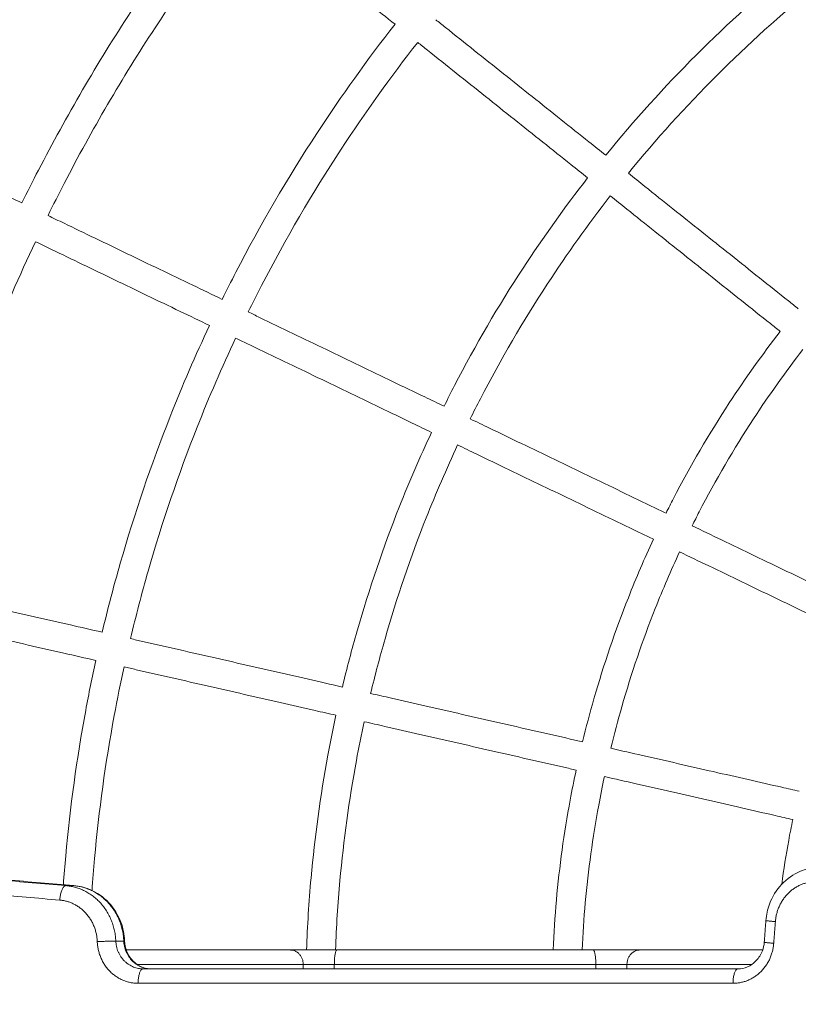
# Model space of a CAD drawing. Units: millimetres. Extents: x -6335.5 to -6320.6, y 77.8 to 97.1.
# Drawn here: x -6331.8 to -6331.6, y 83.8 to 84.2 of the extents above; entities that cross this region are included whole.
import ezdxf

# ---------------------------------------------------------------- set-up
doc = ezdxf.new("R2010")
doc.units = ezdxf.units.MM
doc.layers.get('0').update_dxf_attribs({"lineweight": 5})
doc.layers.add('DIASTASEIS', color=253, linetype='Continuous', lineweight=15)
doc.styles.get("Standard").update_dxf_attribs({"font": 'ARIALN.TTF'})
doc.dimstyles.new('STANDARD_ACAD', dxfattribs={"dimtxt": 0.18, "dimasz": 0.15, "dimexe": 0.18, "dimexo": 0.0625, "dimgap": 0.09, "dimtad": 0, "dimtih": 1, "dimtoh": 1, "dimzin": 0, "dimdsep": 46, "dimtxsty": 'Standard', "dimblk": 'OBLIQUE', "dimcen": 0.09, "dimadec": 0, "dimazin": 0, "dimtfac": 1, "dimtofl": 0, "dimtmove": 0, "dimatfit": 3, "dimfxl": 1, "dimtolj": 1, "dimtzin": 0, "dimarcsym": 0})

# ---------------------------------------------------------------- blocks, each defined once
blk = doc.blocks.new('_Oblique')
at = {"color": 0, "linetype": 'ByBlock', "lineweight": -2}
blk.add_line((-0.5, -0.5), (0.5, 0.5), dxfattribs=at)
blk = doc.blocks.new('*D18')
at = {"layer": 'Defpoints', "color": 0}
for p in [(-6331.04315, 87.0609), (-6334.83903, 77.86496), (-6331.08244, 77.86496)]:
    blk.add_point(p, dxfattribs=at)
at = {"layer": 'DIASTASEIS', "color": 0, "lineweight": -2}
for p, q in [((-6331.10565, 87.0609), (-6335.01903, 87.0609)), ((-6334.83903, 87.0609), (-6334.83903, 82.64483)), ((-6334.83903, 77.86496), (-6334.83903, 82.28103)), ((-6331.14494, 77.86496), (-6335.01903, 77.86496))]:
    blk.add_line(p, q, dxfattribs=at)
at = {"layer": 'DIASTASEIS', "color": 0, "linetype": 'ByBlock', "lineweight": -2, "xscale": 0.15, "yscale": 0.15, "zscale": 0.15}
for p, rotation in [((-6334.83903, 87.0609), 90), ((-6334.83903, 77.86496), 270)]:
    blk.add_blockref('_Oblique', p, dxfattribs=dict(at, rotation=rotation))
at = {"layer": 'DIASTASEIS', "color": 0, "insert": (-6334.83903, 82.46293), "char_height": 0.18, "attachment_point": 5}
blk.add_mtext('\\A1;9.20', dxfattribs=at)
blk = doc.blocks.new('*D19')
at = {"layer": 'Defpoints', "color": 0}
for p in [(-6328.52539, 86.06558), (-6332.41217, 83.42809), (-6328.52539, 83.04961)]:
    blk.add_point(p, dxfattribs=at)
at = {"layer": 'DIASTASEIS', "color": 0, "lineweight": -2}
for p, q in [((-6332.41217, 83.49059), (-6332.41217, 86.24558)), ((-6328.52539, 83.11211), (-6328.52539, 86.24558)), ((-6332.41217, 86.06558), (-6330.75026, 86.06558)), ((-6328.52539, 86.06558), (-6330.1873, 86.06558))]:
    blk.add_line(p, q, dxfattribs=at)
at = {"layer": 'DIASTASEIS', "color": 0, "linetype": 'ByBlock', "lineweight": -2, "xscale": 0.15, "yscale": 0.15, "zscale": 0.15, "rotation": 180}
blk.add_blockref('_Oblique', (-6332.41217, 86.06558), dxfattribs=at)
at = {"layer": 'DIASTASEIS', "color": 0, "linetype": 'ByBlock', "lineweight": -2, "xscale": 0.15, "yscale": 0.15, "zscale": 0.15}
blk.add_blockref('_Oblique', (-6328.52539, 86.06558), dxfattribs=at)
at = {"layer": 'DIASTASEIS', "color": 0, "insert": (-6330.46878, 86.06558), "char_height": 0.18, "attachment_point": 5}
blk.add_mtext('\\A1;\\A1;3.90', dxfattribs=at)
blk = doc.blocks.new('*D20')
at = {"layer": 'Defpoints', "color": 0}
for p in [(-6331.03817, 85.49075), (-6332.98813, 79.86495), (-6331.07317, 79.86495)]:
    blk.add_point(p, dxfattribs=at)
at = {"layer": 'DIASTASEIS', "color": 0, "lineweight": -2}
for p, q in [((-6331.10067, 85.49075), (-6333.16813, 85.49075)), ((-6332.98813, 85.49075), (-6332.98813, 82.85975)), ((-6332.98813, 79.86495), (-6332.98813, 82.49594)), ((-6331.13567, 79.86495), (-6333.16813, 79.86495))]:
    blk.add_line(p, q, dxfattribs=at)
at = {"layer": 'DIASTASEIS', "color": 0, "linetype": 'ByBlock', "lineweight": -2, "xscale": 0.15, "yscale": 0.15, "zscale": 0.15}
for p, rotation in [((-6332.98813, 85.49075), 90), ((-6332.98813, 79.86495), 270)]:
    blk.add_blockref('_Oblique', p, dxfattribs=dict(at, rotation=rotation))
at = {"layer": 'DIASTASEIS', "color": 0, "insert": (-6332.98813, 82.67785), "char_height": 0.18, "attachment_point": 5}
blk.add_mtext('\\A1;\\A1;5.70', dxfattribs=at)
blk = doc.blocks.new('KATOPSI S408')
for points, knots in [([(-6331.98468, 80.8959), (-6331.98441, 80.89951), (-6331.98411, 80.90311), (-6331.98379, 80.90672), (-6331.98178, 80.929), (-6331.97873, 80.95118), (-6331.97466, 80.97318), (-6331.97258, 80.98442), (-6331.97023, 80.99562), (-6331.96762, 81.00676), (-6331.96497, 81.01805), (-6331.96205, 81.02927), (-6331.95886, 81.04042), (-6331.95562, 81.05171), (-6331.95212, 81.06292), (-6331.94834, 81.07404), (-6331.94452, 81.08528), (-6331.94042, 81.09643), (-6331.93605, 81.10748), (-6331.93163, 81.11863), (-6331.92693, 81.12968), (-6331.92197, 81.14061), (-6331.91695, 81.15163), (-6331.91166, 81.16252), (-6331.9061, 81.17328), (-6331.9005, 81.18412), (-6331.89461, 81.19482), (-6331.88847, 81.20537), (-6331.88228, 81.21598), (-6331.87582, 81.22643), (-6331.86909, 81.23672), (-6331.86234, 81.24705), (-6331.85531, 81.25722), (-6331.84803, 81.26719), (-6331.84072, 81.27721), (-6331.83315, 81.28704), (-6331.82534, 81.29667), (-6331.8175, 81.30632), (-6331.80941, 81.31577), (-6331.80109, 81.32501), (-6331.79275, 81.33425), (-6331.78418, 81.34328), (-6331.77537, 81.35209), (-6331.76657, 81.36089), (-6331.75754, 81.36947), (-6331.74829, 81.3778), (-6331.73906, 81.38613), (-6331.72961, 81.39422), (-6331.71995, 81.40205), (-6331.71033, 81.40987), (-6331.7005, 81.41744), (-6331.69048, 81.42474), (-6331.6805, 81.43202), (-6331.67034, 81.43905), (-6331.66, 81.44581), (-6331.64972, 81.45253), (-6331.63926, 81.45899), (-6331.62865, 81.46518), (-6331.61811, 81.47133), (-6331.60741, 81.47721), (-6331.59657, 81.48281), (-6331.58581, 81.48838), (-6331.57491, 81.49367), (-6331.56389, 81.49868), (-6331.55297, 81.50365), (-6331.54192, 81.50834), (-6331.53076, 81.51276), (-6331.51972, 81.51713), (-6331.50857, 81.52123), (-6331.49732, 81.52505), (-6331.4862, 81.52883), (-6331.47499, 81.53234), (-6331.4637, 81.53557), (-6331.45256, 81.53876), (-6331.44133, 81.54168), (-6331.43004, 81.54433), (-6331.41891, 81.54695), (-6331.40771, 81.54929), (-6331.39646, 81.55138), (-6331.37446, 81.55545), (-6331.35228, 81.55849), (-6331.33, 81.5605), (-6331.32251, 81.56118), (-6331.31501, 81.56174), (-6331.3075, 81.56218)], [54.08916, 54.08916, 54.08916, 54.08916, 64.944191, 64.944191, 64.944191, 132.076426, 132.076426, 132.076426, 166.395785, 166.395785, 166.395785, 201.18617, 201.18617, 201.18617, 236.415665, 236.415665, 236.415665, 272.049939, 272.049939, 272.049939, 308.055594, 308.055594, 308.055594, 344.386849, 344.386849, 344.386849, 381.006238, 381.006238, 381.006238, 417.867091, 417.867091, 417.867091, 454.924295, 454.924295, 454.924295, 492.129682, 492.129682, 492.129682, 529.433725, 529.433725, 529.433725, 566.789407, 566.789407, 566.789407, 604.143906, 604.143906, 604.143906, 641.448254, 641.448254, 641.448254, 678.652782, 678.652782, 678.652782, 715.710018, 715.710018, 715.710018, 752.572001, 752.572001, 752.572001, 789.189659, 789.189659, 789.189659, 825.522547, 825.522547, 825.522547, 861.526674, 861.526674, 861.526674, 897.162507, 897.162507, 897.162507, 932.392788, 932.392788, 932.392788, 967.182212, 967.182212, 967.182212, 1001.502493, 1001.502493, 1001.502493, 1068.633462, 1068.633462, 1068.633462, 1091.208077, 1091.208077, 1091.208077, 1091.208077]), ([(-6331.94576, 80.89258), (-6331.9455, 80.89612), (-6331.94521, 80.89967), (-6331.94489, 80.90321), (-6331.94299, 80.92428), (-6331.9401, 80.94526), (-6331.93625, 80.96607), (-6331.93229, 80.98749), (-6331.9273, 81.00872), (-6331.9213, 81.02967), (-6331.91825, 81.04035), (-6331.91493, 81.05095), (-6331.91136, 81.06147), (-6331.90774, 81.07211), (-6331.90387, 81.08265), (-6331.89973, 81.0931), (-6331.89555, 81.10365), (-6331.89111, 81.1141), (-6331.88641, 81.12443), (-6331.88167, 81.13486), (-6331.87666, 81.14517), (-6331.8714, 81.15534), (-6331.8661, 81.16559), (-6331.86054, 81.17572), (-6331.85472, 81.18569), (-6331.84887, 81.19573), (-6331.84276, 81.20561), (-6331.8364, 81.21534), (-6331.83001, 81.22512), (-6331.82336, 81.23473), (-6331.81648, 81.24417), (-6331.80956, 81.25365), (-6331.80241, 81.26294), (-6331.79501, 81.27205), (-6331.7876, 81.28118), (-6331.77995, 81.29012), (-6331.77208, 81.29885), (-6331.76419, 81.3076), (-6331.75608, 81.31614), (-6331.74775, 81.32447), (-6331.73943, 81.3328), (-6331.73088, 81.34091), (-6331.72214, 81.34879), (-6331.7134, 81.35667), (-6331.70446, 81.36431), (-6331.69533, 81.37173), (-6331.68623, 81.37912), (-6331.67693, 81.38628), (-6331.66746, 81.39319), (-6331.65802, 81.40008), (-6331.64841, 81.40672), (-6331.63863, 81.41311), (-6331.6289, 81.41947), (-6331.61901, 81.42558), (-6331.60897, 81.43144), (-6331.599, 81.43725), (-6331.58888, 81.44282), (-6331.57863, 81.44812), (-6331.56845, 81.45338), (-6331.55815, 81.45838), (-6331.54772, 81.46312), (-6331.53739, 81.46782), (-6331.52694, 81.47227), (-6331.51638, 81.47644), (-6331.50594, 81.48058), (-6331.49539, 81.48446), (-6331.48475, 81.48807), (-6331.47424, 81.49164), (-6331.46364, 81.49496), (-6331.45296, 81.49802), (-6331.43201, 81.50401), (-6331.41078, 81.509), (-6331.38935, 81.51297), (-6331.36855, 81.51682), (-6331.34756, 81.5197), (-6331.32649, 81.5216), (-6331.32054, 81.52214), (-6331.31457, 81.5226), (-6331.30861, 81.52298)], [50.763518, 50.763518, 50.763518, 50.763518, 61.428413, 61.428413, 61.428413, 124.925758, 124.925758, 124.925758, 190.312131, 190.312131, 190.312131, 223.635938, 223.635938, 223.635938, 257.341142, 257.341142, 257.341142, 291.397616, 291.397616, 291.397616, 325.762065, 325.762065, 325.762065, 360.399049, 360.399049, 360.399049, 395.264426, 395.264426, 395.264426, 430.315525, 430.315525, 430.315525, 465.506784, 465.506784, 465.506784, 500.791359, 500.791359, 500.791359, 536.124777, 536.124777, 536.124777, 571.457076, 571.457076, 571.457076, 606.74194, 606.74194, 606.74194, 641.932386, 641.932386, 641.932386, 676.983515, 676.983515, 676.983515, 711.849961, 711.849961, 711.849961, 746.485308, 746.485308, 746.485308, 780.851301, 780.851301, 780.851301, 814.906333, 814.906333, 814.906333, 848.613, 848.613, 848.613, 881.934946, 881.934946, 881.934946, 947.323148, 947.323148, 947.323148, 1010.820048, 1010.820048, 1010.820048, 1028.763846, 1028.763846, 1028.763846, 1028.763846]), ([(-6331.79404, 81.25725), (-6331.79894, 81.25101), (-6331.80372, 81.24468), (-6331.8084, 81.23828), (-6331.81518, 81.22898), (-6331.82173, 81.2195), (-6331.82803, 81.20987), (-6331.8343, 81.20029), (-6331.84032, 81.19054), (-6331.84608, 81.18065), (-6331.85182, 81.17082), (-6331.8573, 81.16085), (-6331.86252, 81.15075), (-6331.86468, 81.14657), (-6331.86679, 81.14238), (-6331.86886, 81.13816)], [608.729176, 608.729176, 608.729176, 608.729176, 632.526332, 632.526332, 632.526332, 667.063846, 667.063846, 667.063846, 701.41836, 701.41836, 701.41836, 735.547828, 735.547828, 735.547828, 749.648581, 749.648581, 749.648581, 749.648581]), ([(-6331.82306, 81.1161), (-6331.8212, 81.11988), (-6331.8193, 81.12365), (-6331.81736, 81.1274), (-6331.80767, 81.14614), (-6331.79702, 81.16439), (-6331.78548, 81.18205), (-6331.77571, 81.19699), (-6331.7653, 81.2115), (-6331.75429, 81.22555)], [284.099673, 284.099673, 284.099673, 284.099673, 296.761159, 296.761159, 296.761159, 360.088064, 360.088064, 360.088064, 413.651894, 413.651894, 413.651894, 413.651894]), ([(-6331.74647, 81.21931), (-6331.75729, 81.20551), (-6331.76751, 81.19125), (-6331.77711, 81.17658), (-6331.78847, 81.1592), (-6331.79894, 81.14125), (-6331.80848, 81.12281), (-6331.81037, 81.11914), (-6331.81223, 81.11546), (-6331.81405, 81.11176)], [554.194792, 554.194792, 554.194792, 554.194792, 606.816656, 606.816656, 606.816656, 669.124855, 669.124855, 669.124855, 681.501751, 681.501751, 681.501751, 681.501751]), ([(-6331.69435, 81.17775), (-6331.69731, 81.18011), (-6331.70025, 81.18245), (-6331.70316, 81.18477), (-6331.70984, 81.1901), (-6331.71639, 81.19532), (-6331.72277, 81.20041), (-6331.72925, 81.20558), (-6331.73556, 81.21061), (-6331.74167, 81.21548), (-6331.74328, 81.21677), (-6331.74488, 81.21805), (-6331.74647, 81.21931)], [91.671055, 91.671055, 91.671055, 91.671055, 103.697077, 103.697077, 103.697077, 131.275241, 131.275241, 131.275241, 159.288786, 159.288786, 159.288786, 166.69081, 166.69081, 166.69081, 166.69081]), ([(-6331.62167, 81.13258), (-6331.61185, 81.14462), (-6331.60142, 81.15616), (-6331.59044, 81.16715), (-6331.57943, 81.17816), (-6331.56786, 81.18861), (-6331.55579, 81.19845)], [314.796889, 314.796889, 314.796889, 314.796889, 361.429762, 361.429762, 361.429762, 408.158239, 408.158239, 408.158239, 408.158239]), ([(-6331.54956, 81.19062), (-6331.56133, 81.18102), (-6331.57262, 81.17082), (-6331.58337, 81.16008), (-6331.59409, 81.14936), (-6331.60427, 81.13809), (-6331.61385, 81.12634)], [307.969172, 307.969172, 307.969172, 307.969172, 353.571393, 353.571393, 353.571393, 399.08166, 399.08166, 399.08166, 399.08166]), ([(-6331.75399, 81.08283), (-6331.75244, 81.08597), (-6331.75087, 81.08909), (-6331.74926, 81.09219), (-6331.74077, 81.10862), (-6331.73143, 81.12462), (-6331.72131, 81.1401), (-6331.71286, 81.15302), (-6331.70387, 81.16559), (-6331.69435, 81.17775)], [249.681151, 249.681151, 249.681151, 249.681151, 260.16433, 260.16433, 260.16433, 315.681709, 315.681709, 315.681709, 362.023073, 362.023073, 362.023073, 362.023073]), ([(-6331.6803, 81.17933), (-6331.67918, 81.17844), (-6331.67806, 81.17755), (-6331.67694, 81.17666), (-6331.67035, 81.1714), (-6331.66366, 81.16606), (-6331.65691, 81.16068), (-6331.65035, 81.15545), (-6331.64374, 81.15018), (-6331.6371, 81.14488), (-6331.63389, 81.14232), (-6331.63067, 81.13976), (-6331.62745, 81.13719), (-6331.62553, 81.13565), (-6331.6236, 81.13412), (-6331.62167, 81.13258)], [350.986077, 350.986077, 350.986077, 350.986077, 355.457109, 355.457109, 355.457109, 381.804519, 381.804519, 381.804519, 407.392735, 407.392735, 407.392735, 419.764639, 419.764639, 419.764639, 427.163737, 427.163737, 427.163737, 427.163737]), ([(-6331.68653, 81.17151), (-6331.69585, 81.1596), (-6331.70467, 81.14729), (-6331.71294, 81.13463), (-6331.72288, 81.11943), (-6331.73204, 81.10372), (-6331.74038, 81.0876), (-6331.74194, 81.08458), (-6331.74347, 81.08154), (-6331.74498, 81.0785)], [485.39534, 485.39534, 485.39534, 485.39534, 530.794518, 530.794518, 530.794518, 585.293191, 585.293191, 585.293191, 595.492031, 595.492031, 595.492031, 595.492031]), ([(-6331.62791, 81.12476), (-6331.62983, 81.1263), (-6331.63176, 81.12784), (-6331.63369, 81.12937), (-6331.63691, 81.13194), (-6331.64013, 81.13451), (-6331.64334, 81.13707), (-6331.64998, 81.14236), (-6331.65659, 81.14763), (-6331.66314, 81.15286), (-6331.66989, 81.15824), (-6331.67658, 81.16358), (-6331.68318, 81.16884), (-6331.6843, 81.16973), (-6331.68542, 81.17062), (-6331.68653, 81.17151)], [4.973853, 4.973853, 4.973853, 4.973853, 12.372643, 12.372643, 12.372643, 24.744547, 24.744547, 24.744547, 50.332763, 50.332763, 50.332763, 76.680173, 76.680173, 76.680173, 81.150725, 81.150725, 81.150725, 81.150725]), ([(-6331.86886, 81.13816), (-6331.86769, 81.13759), (-6331.8665, 81.13702), (-6331.86529, 81.13644), (-6331.85991, 81.13384), (-6331.85418, 81.13108), (-6331.84814, 81.12817), (-6331.8421, 81.12526), (-6331.83574, 81.1222), (-6331.8291, 81.11901), (-6331.82711, 81.11805), (-6331.8251, 81.11708), (-6331.82306, 81.1161)], [181.223662, 181.223662, 181.223662, 181.223662, 187.608665, 187.608665, 187.608665, 216.070543, 216.070543, 216.070543, 244.537608, 244.537608, 244.537608, 253.077843, 253.077843, 253.077843, 253.077843]), ([(-6331.61385, 81.12634), (-6331.61194, 81.12482), (-6331.61003, 81.12329), (-6331.60812, 81.12177), (-6331.60489, 81.1192), (-6331.60168, 81.11663), (-6331.59846, 81.11407), (-6331.59183, 81.10878), (-6331.58522, 81.10351), (-6331.57866, 81.09828), (-6331.57191, 81.0929), (-6331.56522, 81.08756), (-6331.55862, 81.0823), (-6331.55749, 81.08139), (-6331.55636, 81.08049), (-6331.55523, 81.07959)], [5.028518, 5.028518, 5.028518, 5.028518, 12.371883, 12.371883, 12.371883, 24.745254, 24.745254, 24.745254, 50.329978, 50.329978, 50.329978, 76.679503, 76.679503, 76.679503, 81.210142, 81.210142, 81.210142, 81.210142]), ([(-6331.67742, 81.04596), (-6331.67623, 81.04837), (-6331.67501, 81.05077), (-6331.67378, 81.05316), (-6331.66661, 81.06703), (-6331.65873, 81.08053), (-6331.65019, 81.0936), (-6331.6432, 81.10429), (-6331.63576, 81.11469), (-6331.62791, 81.12476)], [211.527978, 211.527978, 211.527978, 211.527978, 219.596434, 219.596434, 219.596434, 266.456887, 266.456887, 266.456887, 304.792062, 304.792062, 304.792062, 304.792062]), ([(-6331.62009, 81.11853), (-6331.62775, 81.1087), (-6331.635, 81.09855), (-6331.64182, 81.08813), (-6331.65017, 81.07534), (-6331.65788, 81.06213), (-6331.6649, 81.04856), (-6331.66609, 81.04626), (-6331.66726, 81.04395), (-6331.66841, 81.04162)], [409.086333, 409.086333, 409.086333, 409.086333, 446.47964, 446.47964, 446.47964, 492.321387, 492.321387, 492.321387, 500.105737, 500.105737, 500.105737, 500.105737]), ([(-6331.62009, 81.11853), (-6331.61817, 81.117), (-6331.61626, 81.11547), (-6331.61435, 81.11395), (-6331.61113, 81.11138), (-6331.60791, 81.10881), (-6331.6047, 81.10625), (-6331.59806, 81.10096), (-6331.59145, 81.09569), (-6331.5849, 81.09046), (-6331.57815, 81.08508), (-6331.57146, 81.07974), (-6331.56486, 81.07448), (-6331.56372, 81.07358), (-6331.56259, 81.07267), (-6331.56146, 81.07177)], [5.028547, 5.028547, 5.028547, 5.028547, 12.371883, 12.371883, 12.371883, 24.745254, 24.745254, 24.745254, 50.329978, 50.329978, 50.329978, 76.679503, 76.679503, 76.679503, 81.210442, 81.210442, 81.210442, 81.210442]), ([(-6331.81405, 81.11176), (-6331.81222, 81.11088), (-6331.81038, 81.10999), (-6331.80852, 81.1091), (-6331.80148, 81.10571), (-6331.79421, 81.1022), (-6331.78674, 81.09861), (-6331.77938, 81.09506), (-6331.77184, 81.09143), (-6331.76414, 81.08772), (-6331.76078, 81.08611), (-6331.7574, 81.08448), (-6331.75399, 81.08283)], [265.446505, 265.446505, 265.446505, 265.446505, 272.848496, 272.848496, 272.848496, 300.862041, 300.862041, 300.862041, 328.440206, 328.440206, 328.440206, 340.466653, 340.466653, 340.466653, 340.466653]), ([(-6331.81839, 81.10275), (-6331.82392, 81.09101), (-6331.82909, 81.07909), (-6331.83386, 81.06702), (-6331.84123, 81.04841), (-6331.84769, 81.02943), (-6331.8532, 81.01018), (-6331.85579, 81.00113), (-6331.85817, 80.99202), (-6331.86034, 80.98285)], [691.506467, 691.506467, 691.506467, 691.506467, 730.462644, 730.462644, 730.462644, 790.552671, 790.552671, 790.552671, 818.809438, 818.809438, 818.809438, 818.809438]), ([(-6331.75833, 81.07382), (-6331.76174, 81.07547), (-6331.76512, 81.0771), (-6331.76848, 81.07871), (-6331.77618, 81.08242), (-6331.78372, 81.08605), (-6331.79108, 81.0896), (-6331.79855, 81.09319), (-6331.80582, 81.0967), (-6331.81286, 81.10009), (-6331.81472, 81.10098), (-6331.81656, 81.10187), (-6331.81839, 81.10275)], [91.670377, 91.670377, 91.670377, 91.670377, 103.697076, 103.697076, 103.697076, 131.275241, 131.275241, 131.275241, 159.288786, 159.288786, 159.288786, 166.69069, 166.69069, 166.69069, 166.69069]), ([(-6331.74498, 81.0785), (-6331.74369, 81.07788), (-6331.74241, 81.07726), (-6331.74112, 81.07664), (-6331.73351, 81.07297), (-6331.7258, 81.06926), (-6331.71802, 81.06552), (-6331.71047, 81.06188), (-6331.70285, 81.05821), (-6331.6952, 81.05452), (-6331.6915, 81.05274), (-6331.68779, 81.05096), (-6331.68408, 81.04917), (-6331.68186, 81.0481), (-6331.67964, 81.04703), (-6331.67742, 81.04596)], [350.986125, 350.986125, 350.986125, 350.986125, 355.45711, 355.45711, 355.45711, 381.804519, 381.804519, 381.804519, 407.392735, 407.392735, 407.392735, 419.764639, 419.764639, 419.764639, 427.163824, 427.163824, 427.163824, 427.163824]), ([(-6331.79535, 80.96802), (-6331.79345, 80.976), (-6331.79137, 80.98395), (-6331.78911, 80.99184), (-6331.7842, 81.00899), (-6331.77845, 81.0259), (-6331.77188, 81.04249), (-6331.76769, 81.05307), (-6331.76317, 81.06352), (-6331.75833, 81.07382)], [127.338658, 127.338658, 127.338658, 127.338658, 151.970638, 151.970638, 151.970638, 205.511599, 205.511599, 205.511599, 239.67685, 239.67685, 239.67685, 239.67685]), ([(-6331.60085, 81.00909), (-6331.60001, 81.01077), (-6331.59916, 81.01245), (-6331.59829, 81.01413), (-6331.59245, 81.02543), (-6331.58602, 81.03644), (-6331.57906, 81.0471), (-6331.57353, 81.05555), (-6331.56766, 81.06379), (-6331.56146, 81.07177)], [173.374765, 173.374765, 173.374765, 173.374765, 179.028534, 179.028534, 179.028534, 217.232061, 217.232061, 217.232061, 247.560936, 247.560936, 247.560936, 247.560936]), ([(-6331.74932, 81.06949), (-6331.75406, 81.0594), (-6331.75848, 81.04917), (-6331.76259, 81.0388), (-6331.76903, 81.02252), (-6331.77468, 81.00592), (-6331.7795, 80.98909), (-6331.78171, 80.98137), (-6331.78374, 80.9736), (-6331.7856, 80.9658)], [605.496206, 605.496206, 605.496206, 605.496206, 638.943082, 638.943082, 638.943082, 691.501603, 691.501603, 691.501603, 715.589691, 715.589691, 715.589691, 715.589691]), ([(-6331.68176, 81.03695), (-6331.68398, 81.03802), (-6331.6862, 81.03909), (-6331.68842, 81.04016), (-6331.69213, 81.04195), (-6331.69584, 81.04373), (-6331.69954, 81.04551), (-6331.70719, 81.0492), (-6331.71481, 81.05287), (-6331.72236, 81.05651), (-6331.73014, 81.06025), (-6331.73785, 81.06396), (-6331.74545, 81.06763), (-6331.74674, 81.06825), (-6331.74803, 81.06887), (-6331.74932, 81.06949)], [4.97322, 4.97322, 4.97322, 4.97322, 12.372643, 12.372643, 12.372643, 24.744547, 24.744547, 24.744547, 50.332762, 50.332762, 50.332762, 76.680172, 76.680172, 76.680172, 81.151083, 81.151083, 81.151083, 81.151083]), ([(-6331.55364, 81.06554), (-6331.55964, 81.0578), (-6331.56533, 81.04982), (-6331.57069, 81.04162), (-6331.57747, 81.03125), (-6331.58372, 81.02054), (-6331.58941, 81.00953), (-6331.59023, 81.00794), (-6331.59104, 81.00635), (-6331.59184, 81.00475)], [332.77772, 332.77772, 332.77772, 332.77772, 362.164767, 362.164767, 362.164767, 399.349589, 399.349589, 399.349589, 404.718864, 404.718864, 404.718864, 404.718864]), ([(-6331.66841, 81.04162), (-6331.6662, 81.04056), (-6331.664, 81.0395), (-6331.6618, 81.03844), (-6331.65809, 81.03665), (-6331.65438, 81.03486), (-6331.65068, 81.03308), (-6331.64303, 81.0294), (-6331.63541, 81.02573), (-6331.62786, 81.02209), (-6331.62008, 81.01835), (-6331.61237, 81.01463), (-6331.60476, 81.01097), (-6331.60346, 81.01034), (-6331.60215, 81.00971), (-6331.60085, 81.00909)], [5.028548, 5.028548, 5.028548, 5.028548, 12.371883, 12.371883, 12.371883, 24.745254, 24.745254, 24.745254, 50.329977, 50.329977, 50.329977, 76.679503, 76.679503, 76.679503, 81.210189, 81.210189, 81.210189, 81.210189]), ([(-6331.7125, 80.94911), (-6331.71094, 80.95559), (-6331.70925, 80.96204), (-6331.70741, 80.96845), (-6331.70327, 80.98293), (-6331.69841, 80.9972), (-6331.69287, 81.01121), (-6331.68943, 81.0199), (-6331.68572, 81.02848), (-6331.68176, 81.03695)], [108.262891, 108.262891, 108.262891, 108.262891, 128.273582, 128.273582, 128.273582, 173.465804, 173.465804, 173.465804, 201.523749, 201.523749, 201.523749, 201.523749]), ([(-6331.67275, 81.03261), (-6331.67661, 81.02436), (-6331.68022, 81.01599), (-6331.68357, 81.00752), (-6331.68899, 80.99383), (-6331.69374, 80.97987), (-6331.6978, 80.9657), (-6331.69958, 80.95947), (-6331.70123, 80.95319), (-6331.70275, 80.94688)], [510.1101, 510.1101, 510.1101, 510.1101, 537.449178, 537.449178, 537.449178, 581.658961, 581.658961, 581.658961, 601.125815, 601.125815, 601.125815, 601.125815]), ([(-6331.67275, 81.03261), (-6331.67054, 81.03155), (-6331.66834, 81.03049), (-6331.66614, 81.02943), (-6331.66242, 81.02764), (-6331.65872, 81.02585), (-6331.65502, 81.02407), (-6331.64736, 81.02039), (-6331.63975, 81.01672), (-6331.6322, 81.01308), (-6331.62442, 81.00934), (-6331.61671, 81.00562), (-6331.6091, 81.00196), (-6331.60779, 81.00133), (-6331.60649, 81.0007), (-6331.60519, 81.00008)], [5.028622, 5.028622, 5.028622, 5.028622, 12.371883, 12.371883, 12.371883, 24.745254, 24.745254, 24.745254, 50.329977, 50.329977, 50.329977, 76.679503, 76.679503, 76.679503, 81.210227, 81.210227, 81.210227, 81.210227]), ([(-6331.59184, 81.00475), (-6331.58845, 81.00311), (-6331.58508, 81.00149), (-6331.58174, 80.99988), (-6331.57404, 80.99618), (-6331.5665, 80.99254), (-6331.55914, 80.989), (-6331.55167, 80.9854), (-6331.5444, 80.9819), (-6331.53736, 80.97851), (-6331.53548, 80.97761), (-6331.53362, 80.97671), (-6331.53177, 80.97582)], [91.731309, 91.731309, 91.731309, 91.731309, 103.694838, 103.694838, 103.694838, 131.272955, 131.272955, 131.272955, 159.287071, 159.287071, 159.287071, 166.766567, 166.766567, 166.766567, 166.766567]), ([(-6331.62964, 80.9302), (-6331.62843, 80.93518), (-6331.62712, 80.94014), (-6331.62571, 80.94507), (-6331.62233, 80.95687), (-6331.61838, 80.96851), (-6331.61386, 80.97992), (-6331.61117, 80.98672), (-6331.60827, 80.99345), (-6331.60519, 81.00008)], [89.186467, 89.186467, 89.186467, 89.186467, 104.576521, 104.576521, 104.576521, 141.420003, 141.420003, 141.420003, 163.370165, 163.370165, 163.370165, 163.370165]), ([(-6331.59618, 80.99574), (-6331.59916, 80.98932), (-6331.60196, 80.98282), (-6331.60456, 80.97624), (-6331.60896, 80.96513), (-6331.61281, 80.95381), (-6331.6161, 80.94232), (-6331.61746, 80.93756), (-6331.61872, 80.93278), (-6331.61989, 80.92797)], [414.723199, 414.723199, 414.723199, 414.723199, 435.95528, 435.95528, 435.95528, 471.816322, 471.816322, 471.816322, 486.662705, 486.662705, 486.662705, 486.662705]), ([(-6331.59618, 80.99574), (-6331.59278, 80.9941), (-6331.58942, 80.99248), (-6331.58608, 80.99087), (-6331.57838, 80.98717), (-6331.57084, 80.98353), (-6331.56348, 80.97999), (-6331.55601, 80.97639), (-6331.54874, 80.97289), (-6331.5417, 80.9695), (-6331.53982, 80.9686), (-6331.53796, 80.9677), (-6331.53611, 80.96681)], [91.73138, 91.73138, 91.73138, 91.73138, 103.694838, 103.694838, 103.694838, 131.272955, 131.272955, 131.272955, 159.287071, 159.287071, 159.287071, 166.766644, 166.766644, 166.766644, 166.766644]), ([(-6331.86034, 80.98285), (-6331.85836, 80.9824), (-6331.85637, 80.98195), (-6331.85436, 80.98149), (-6331.84674, 80.97975), (-6331.83887, 80.97795), (-6331.83079, 80.97611), (-6331.82283, 80.97429), (-6331.81467, 80.97243), (-6331.80634, 80.97053), (-6331.8027, 80.9697), (-6331.79904, 80.96886), (-6331.79535, 80.96802)], [265.446631, 265.446631, 265.446631, 265.446631, 272.848495, 272.848495, 272.848495, 300.86204, 300.86204, 300.86204, 328.440205, 328.440205, 328.440205, 340.466334, 340.466334, 340.466334, 340.466334]), ([(-6331.79757, 80.95827), (-6331.80127, 80.95911), (-6331.80493, 80.95995), (-6331.80856, 80.96078), (-6331.81689, 80.96268), (-6331.82506, 80.96454), (-6331.83301, 80.96636), (-6331.8411, 80.9682), (-6331.84897, 80.97), (-6331.85658, 80.97174), (-6331.8586, 80.9722), (-6331.86059, 80.97265), (-6331.86257, 80.97311)], [91.670973, 91.670973, 91.670973, 91.670973, 103.697077, 103.697077, 103.697077, 131.275241, 131.275241, 131.275241, 159.288786, 159.288786, 159.288786, 166.690696, 166.690696, 166.690696, 166.690696]), ([(-6331.7856, 80.96579), (-6331.78421, 80.96548), (-6331.78282, 80.96516), (-6331.78142, 80.96484), (-6331.77319, 80.96296), (-6331.76485, 80.96106), (-6331.75643, 80.95914), (-6331.74826, 80.95727), (-6331.74001, 80.95539), (-6331.73174, 80.9535), (-6331.72773, 80.95259), (-6331.72372, 80.95167), (-6331.7197, 80.95076), (-6331.7173, 80.95021), (-6331.7149, 80.94966), (-6331.7125, 80.94911)], [350.986325, 350.986325, 350.986325, 350.986325, 355.457109, 355.457109, 355.457109, 381.804519, 381.804519, 381.804519, 407.392735, 407.392735, 407.392735, 419.764639, 419.764639, 419.764639, 427.163845, 427.163845, 427.163845, 427.163845]), ([(-6331.80875, 80.88089), (-6331.80851, 80.88421), (-6331.80824, 80.88753), (-6331.80794, 80.89085), (-6331.80642, 80.90768), (-6331.80412, 80.92443), (-6331.80105, 80.94105), (-6331.79998, 80.94681), (-6331.79882, 80.95255), (-6331.79757, 80.95827)], [39.056736, 39.056736, 39.056736, 39.056736, 49.052359, 49.052359, 49.052359, 99.756808, 99.756808, 99.756808, 117.334719, 117.334719, 117.334719, 117.334719]), ([(-6331.78782, 80.95605), (-6331.78904, 80.95046), (-6331.79018, 80.94485), (-6331.79122, 80.93923), (-6331.79423, 80.92292), (-6331.79649, 80.90647), (-6331.79798, 80.88995), (-6331.79832, 80.88625), (-6331.79861, 80.88254), (-6331.79887, 80.87883)], [725.593763, 725.593763, 725.593763, 725.593763, 742.757346, 742.757346, 742.757346, 792.531403, 792.531403, 792.531403, 803.688691, 803.688691, 803.688691, 803.688691]), ([(-6331.71472, 80.93936), (-6331.71712, 80.93991), (-6331.71953, 80.94046), (-6331.72193, 80.94101), (-6331.72595, 80.94192), (-6331.72996, 80.94284), (-6331.73396, 80.94375), (-6331.74224, 80.94564), (-6331.75049, 80.94752), (-6331.75866, 80.94939), (-6331.76708, 80.95131), (-6331.77542, 80.95321), (-6331.78365, 80.95509), (-6331.78504, 80.95541), (-6331.78643, 80.95573), (-6331.78782, 80.95605)], [4.973279, 4.973279, 4.973279, 4.973279, 12.372643, 12.372643, 12.372643, 24.744547, 24.744547, 24.744547, 50.332763, 50.332763, 50.332763, 76.680173, 76.680173, 76.680173, 81.151094, 81.151094, 81.151094, 81.151094]), ([(-6331.70275, 80.94688), (-6331.70036, 80.94634), (-6331.69797, 80.9458), (-6331.69559, 80.94525), (-6331.69157, 80.94433), (-6331.68756, 80.94342), (-6331.68356, 80.9425), (-6331.67528, 80.94062), (-6331.66704, 80.93873), (-6331.65886, 80.93687), (-6331.65045, 80.93495), (-6331.6421, 80.93304), (-6331.63388, 80.93117), (-6331.63246, 80.93084), (-6331.63105, 80.93052), (-6331.62964, 80.9302)], [5.028623, 5.028623, 5.028623, 5.028623, 12.371883, 12.371883, 12.371883, 24.745254, 24.745254, 24.745254, 50.329978, 50.329978, 50.329978, 76.679503, 76.679503, 76.679503, 81.210314, 81.210314, 81.210314, 81.210314]), ([(-6331.72487, 80.85838), (-6331.72457, 80.86667), (-6331.72405, 80.87495), (-6331.72331, 80.88322), (-6331.72203, 80.89742), (-6331.72008, 80.91156), (-6331.71749, 80.92558), (-6331.71664, 80.93019), (-6331.71571, 80.93478), (-6331.71472, 80.93936)], [16.510754, 16.510754, 16.510754, 16.510754, 41.403536, 41.403536, 41.403536, 84.201548, 84.201548, 84.201548, 98.258506, 98.258506, 98.258506, 98.258506]), ([(-6331.70497, 80.93713), (-6331.70593, 80.93269), (-6331.70683, 80.92823), (-6331.70766, 80.92376), (-6331.71019, 80.91005), (-6331.71209, 80.89621), (-6331.71335, 80.88232), (-6331.71407, 80.87435), (-6331.71457, 80.86637), (-6331.71487, 80.85838)], [611.130278, 611.130278, 611.130278, 611.130278, 624.772907, 624.772907, 624.772907, 666.640527, 666.640527, 666.640527, 690.633049, 690.633049, 690.633049, 690.633049]), ([(-6331.70497, 80.93713), (-6331.70258, 80.93659), (-6331.7002, 80.93605), (-6331.69782, 80.9355), (-6331.6938, 80.93459), (-6331.68979, 80.93367), (-6331.68578, 80.93276), (-6331.6775, 80.93087), (-6331.66926, 80.92898), (-6331.66109, 80.92712), (-6331.65267, 80.9252), (-6331.64433, 80.92329), (-6331.6361, 80.92142), (-6331.63469, 80.92109), (-6331.63327, 80.92077), (-6331.63187, 80.92045)], [5.028841, 5.028841, 5.028841, 5.028841, 12.371883, 12.371883, 12.371883, 24.745254, 24.745254, 24.745254, 50.329978, 50.329978, 50.329978, 76.679503, 76.679503, 76.679503, 81.210202, 81.210202, 81.210202, 81.210202]), ([(-6331.61989, 80.92797), (-6331.61622, 80.92713), (-6331.61257, 80.9263), (-6331.60896, 80.92548), (-6331.60063, 80.92358), (-6331.59247, 80.92171), (-6331.58451, 80.9199), (-6331.57643, 80.91805), (-6331.56856, 80.91626), (-6331.56094, 80.91452), (-6331.5589, 80.91405), (-6331.55689, 80.91359), (-6331.55489, 80.91314)], [91.731378, 91.731378, 91.731378, 91.731378, 103.694839, 103.694839, 103.694839, 131.272956, 131.272956, 131.272956, 159.287072, 159.287072, 159.287072, 166.766965, 166.766965, 166.766965, 166.766965]), ([(-6331.63982, 80.85838), (-6331.63957, 80.86412), (-6331.63919, 80.86986), (-6331.63867, 80.87558), (-6331.63763, 80.88716), (-6331.63604, 80.89869), (-6331.63393, 80.91012), (-6331.63329, 80.91357), (-6331.6326, 80.91702), (-6331.63187, 80.92045)], [16.512494, 16.512494, 16.512494, 16.512494, 33.754712, 33.754712, 33.754712, 68.646286, 68.646286, 68.646286, 79.182271, 79.182271, 79.182271, 79.182271]), ([(-6331.62212, 80.91822), (-6331.62282, 80.91493), (-6331.62348, 80.91162), (-6331.62409, 80.9083), (-6331.62615, 80.89717), (-6331.62769, 80.88595), (-6331.62871, 80.87468), (-6331.6292, 80.86926), (-6331.62957, 80.86382), (-6331.62981, 80.85838)], [496.666818, 496.666818, 496.666818, 496.666818, 506.78847, 506.78847, 506.78847, 540.749652, 540.749652, 540.749652, 557.091447, 557.091447, 557.091447, 557.091447]), ([(-6331.62211, 80.91822), (-6331.61844, 80.91739), (-6331.6148, 80.91655), (-6331.61119, 80.91573), (-6331.60286, 80.91383), (-6331.59469, 80.91196), (-6331.58673, 80.91015), (-6331.57865, 80.9083), (-6331.57078, 80.90651), (-6331.56316, 80.90477), (-6331.56113, 80.9043), (-6331.55911, 80.90384), (-6331.55712, 80.90339)], [91.731875, 91.731875, 91.731875, 91.731875, 103.694839, 103.694839, 103.694839, 131.272956, 131.272956, 131.272956, 159.287072, 159.287072, 159.287072, 166.766609, 166.766609, 166.766609, 166.766609]), ([(-6331.56095, 80.88104), (-6331.56028, 80.8861), (-6331.55948, 80.89115), (-6331.55855, 80.89617), (-6331.5581, 80.89858), (-6331.55762, 80.90099), (-6331.55712, 80.90339)], [39.283068, 39.283068, 39.283068, 39.283068, 54.613683, 54.613683, 54.613683, 61.973459, 61.973459, 61.973459, 61.973459]), ([(-6331.56641, 80.86854), (-6331.56626, 80.87049), (-6331.56585, 80.8724), (-6331.56517, 80.87423), (-6331.56423, 80.87675), (-6331.56281, 80.87906), (-6331.56099, 80.881), (-6331.55915, 80.88295), (-6331.55694, 80.88449), (-6331.5545, 80.88552), (-6331.55274, 80.88626), (-6331.55088, 80.88673), (-6331.54899, 80.88689)], [1.583263, 1.583263, 1.583263, 1.583263, 7.473541, 7.473541, 7.473541, 15.618623, 15.618623, 15.618623, 23.826888, 23.826888, 23.826888, 29.757794, 29.757794, 29.757794, 29.757794]), ([(-6331.80515, 80.88059), (-6331.80323, 80.88042), (-6331.80135, 80.87996), (-6331.79957, 80.87921), (-6331.79713, 80.87818), (-6331.79492, 80.87664), (-6331.79309, 80.87468), (-6331.79127, 80.87274), (-6331.78985, 80.87044), (-6331.78891, 80.86792), (-6331.78814, 80.86585), (-6331.7877, 80.86367), (-6331.78762, 80.86146)], [1.614445, 1.614445, 1.614445, 1.614445, 7.610073, 7.610073, 7.610073, 15.818338, 15.818338, 15.818338, 23.96342, 23.96342, 23.96342, 30.62679, 30.62679, 30.62679, 30.62679]), ([(-6331.78762, 80.86146), (-6331.78757, 80.8603), (-6331.78735, 80.85917), (-6331.78647, 80.85681), (-6331.78575, 80.85565), (-6331.78485, 80.8547), (-6331.78396, 80.85375), (-6331.78291, 80.85302), (-6331.78074, 80.8521), (-6331.77964, 80.85188), (-6331.77853, 80.85188)], [0.42352, 0.42352, 0.42352, 0.42352, 3.907047, 3.907047, 8.126886, 8.126886, 8.126886, 12.32123, 12.32123, 16.175344, 16.175344, 16.175344, 16.175344]), ([(-6331.57604, 80.85188), (-6331.57493, 80.85188), (-6331.57383, 80.8521), (-6331.57166, 80.85302), (-6331.57061, 80.85375), (-6331.56972, 80.8547), (-6331.56882, 80.85565), (-6331.5681, 80.85681), (-6331.56727, 80.85904), (-6331.56705, 80.86004), (-6331.56697, 80.86106)], [0, 0, 0, 0, 3.854114, 3.854114, 8.048457, 8.048457, 8.048457, 12.268297, 12.268297, 15.346866, 15.346866, 15.346866, 15.346866]), ([(-6331.73045, 80.85838), (-6331.7307, 80.85838), (-6331.73139, 80.85838), (-6331.73283, 80.85838), (-6331.73452, 80.85838), (-6331.73566, 80.85838), (-6331.73619, 80.85838), (-6331.75143, 80.85838), (-6331.76868, 80.85838), (-6331.78508, 80.85838), (-6331.78733, 80.85838)], [0, 0, 0, 0, 1.645599, 3.391595, 5.137592, 6.783191, 6.783191, 6.783191, 54.12376, 61.740979, 61.740979, 61.740979, 61.740979]), ([(-6331.60415, 80.85838), (-6331.60468, 80.85838), (-6331.60582, 80.85838), (-6331.60751, 80.85838), (-6331.60895, 80.85838), (-6331.60963, 80.85838), (-6331.60989, 80.85838)], [101.464329, 101.464329, 101.464329, 101.464329, 103.109928, 104.855924, 106.601921, 108.24752, 108.24752, 108.24752, 108.24752])]:
    blk.add_open_spline(points, degree=3, knots=knots)
for points, degree in [([(-6331.99266, 80.89635), (-6331.9003, 80.88847), (-6331.80793, 80.88059)], 2), ([(-6331.8052, 80.88059), (-6331.89756, 80.88847), (-6331.98992, 80.89635)], 2), ([(-6331.98988, 80.89635), (-6331.89751, 80.88847), (-6331.80515, 80.88059)], 2), ([(-6331.81002, 80.8756), (-6331.90238, 80.88348), (-6331.99475, 80.89136)], 2), ([(-6331.80793, 80.88059), (-6331.80656, 80.88059), (-6331.8052, 80.88059)], 2), ([(-6331.56697, 80.86106), (-6331.56669, 80.8648), (-6331.56641, 80.86854)], 2), ([(-6331.56313, 80.86816), (-6331.56342, 80.86442), (-6331.5637, 80.86068)], 2), ([(-6331.79066, 80.86147), (-6331.78929, 80.86147), (-6331.78792, 80.86147)], 2), ([(-6331.56752, 80.85838), (-6331.57938, 80.85838), (-6331.59163, 80.85838), (-6331.60415, 80.85838)], 3), ([(-6331.78127, 80.85188), (-6331.67865, 80.85188), (-6331.57604, 80.85188)], 2), ([(-6331.72601, 80.85188), (-6331.72601, 80.85263), (-6331.72601, 80.85338)], 2), ([(-6331.71528, 80.85188), (-6331.71528, 80.85263), (-6331.71528, 80.85338)], 2), ([(-6331.62506, 80.85188), (-6331.62506, 80.85263), (-6331.62506, 80.85338)], 2), ([(-6331.61433, 80.85188), (-6331.61433, 80.85263), (-6331.61433, 80.85338)], 2), ([(-6331.57775, 80.84688), (-6331.68036, 80.84688), (-6331.78298, 80.84688)], 2)]:
    blk.add_open_spline(points, degree=degree)
for points, weights in [([(-6331.55026, 80.88191), (-6331.56218, 80.88086), (-6331.56313, 80.86816)], [1, 0.762390997016, 1]), ([(-6331.81002, 80.8756), (-6331.80964, 80.88059), (-6331.80793, 80.88059)], [1, 0.707106781187, 1]), ([(-6331.80793, 80.88059), (-6331.79134, 80.87917), (-6331.79066, 80.86147)], [1, 0.748544671776, 1]), ([(-6331.78792, 80.86147), (-6331.7886, 80.87917), (-6331.8052, 80.88059)], [1, 0.748544671776, 1]), ([(-6331.8052, 80.88059), (-6331.80517, 80.88059), (-6331.80515, 80.88059)], [1, 0.999894306495, 1]), ([(-6331.80515, 80.88059), (-6331.80512, 80.88058), (-6331.80509, 80.88058)], [1, 0.993708933499, 0.987697875975]), ([(-6331.79706, 80.86127), (-6331.79757, 80.87454), (-6331.81002, 80.8756)], [1, 0.748544671776, 1]), ([(-6331.56641, 80.86854), (-6331.56642, 80.86844), (-6331.56313, 80.86816)], [1, 0.818857028877, 1]), ([(-6331.79706, 80.86127), (-6331.79237, 80.86147), (-6331.79066, 80.86147)], [1, 0.707106781187, 1]), ([(-6331.78298, 80.84688), (-6331.79651, 80.84688), (-6331.79706, 80.86127)], [1, 0.721429428807, 1]), ([(-6331.78127, 80.85188), (-6331.79029, 80.85188), (-6331.79066, 80.86147)], [1, 0.721429428807, 1]), ([(-6331.78792, 80.86147), (-6331.78755, 80.85188), (-6331.77853, 80.85188)], [1, 0.721429428807, 1]), ([(-6331.78792, 80.86147), (-6331.78762, 80.86147), (-6331.78762, 80.86146)], [1, 0.984830973362, 1]), ([(-6331.5637, 80.86068), (-6331.56698, 80.86096), (-6331.56697, 80.86106)], [1, 0.81885945596, 1]), ([(-6331.71436, 80.85838), (-6331.72533, 80.85838), (-6331.73045, 80.85838)], [1, 0.8021111849, 1]), ([(-6331.73045, 80.85838), (-6331.72601, 80.85838), (-6331.72601, 80.85338)], [1, 0.707106781183, 1]), ([(-6331.71436, 80.85838), (-6331.71528, 80.85838), (-6331.71528, 80.85338)], [1, 0.707106781186, 1]), ([(-6331.62598, 80.85838), (-6331.67017, 80.85838), (-6331.71436, 80.85838)], [1, 0.982904278659, 1]), ([(-6331.62598, 80.85838), (-6331.62506, 80.85838), (-6331.62506, 80.85338)], [1, 0.707106781187, 1]), ([(-6331.60989, 80.85838), (-6331.615, 80.85838), (-6331.62598, 80.85838)], [1, 0.802111184885, 1]), ([(-6331.60989, 80.85838), (-6331.61433, 80.85838), (-6331.61433, 80.85338)], [1, 0.707106781187, 1]), ([(-6331.5637, 80.86068), (-6331.56474, 80.84688), (-6331.57775, 80.84688)], [1, 0.734818081593, 1]), ([(-6331.78298, 80.84688), (-6331.78298, 80.85188), (-6331.78127, 80.85188)], [1, 0.707106781187, 1]), ([(-6331.71528, 80.85338), (-6331.72259, 80.85338), (-6331.72601, 80.85338)], [1, 0.8021111849, 1]), ([(-6331.62506, 80.85338), (-6331.67017, 80.85338), (-6331.71528, 80.85338)], [1, 0.982904278659, 1]), ([(-6331.61433, 80.85338), (-6331.61774, 80.85338), (-6331.62506, 80.85338)], [1, 0.8021111849, 1]), ([(-6331.57775, 80.84688), (-6331.57775, 80.85188), (-6331.57604, 80.85188)], [1, 0.707106781187, 1])]:
    blk.add_rational_spline(points, weights, degree=2)
for points, weights, knots in [([(-6331.72601, 80.85338), (-6331.7297, 80.85338), (-6331.73748, 80.85338), (-6331.76121, 80.85338), (-6331.78332, 80.85338)], [1, 0.77862057512, 1, 0.991282296872, 0.991410146213], [0, 0, 0, 11.874696, 11.874696, 54.743363, 54.743363, 54.743363]), ([(-6331.57125, 80.85338), (-6331.58671, 80.85338), (-6331.60285, 80.85338), (-6331.61064, 80.85338), (-6331.61433, 80.85338)], [0.992221062324, 0.994050839857, 1, 0.77862057512, 1], [67.118264, 67.118264, 67.118264, 96.372824, 96.372824, 108.24752, 108.24752, 108.24752])]:
    blk.add_rational_spline(points, weights, degree=2, knots=knots)
blk = doc.blocks.new('S408')
blk.add_blockref('KATOPSI S408', (0, 0))
blk = doc.blocks.new('*D27')
at = {"layer": 'Defpoints', "color": 0}
for p in [(-6333.91217, 87.50017), (-6326.78717, 84.75537), (-6333.91217, 83.49559)]:
    blk.add_point(p, dxfattribs=at)
at = {"layer": 'DIASTASEIS', "color": 0, "lineweight": -2}
for p, q in [((-6333.91217, 83.55809), (-6333.91217, 87.68017)), ((-6326.78717, 84.81787), (-6326.78717, 87.68017)), ((-6333.91217, 87.50017), (-6330.63053, 87.50017)), ((-6326.78717, 87.50017), (-6330.0688, 87.50017))]:
    blk.add_line(p, q, dxfattribs=at)
at = {"layer": 'DIASTASEIS', "color": 0, "linetype": 'ByBlock', "lineweight": -2, "xscale": 0.15, "yscale": 0.15, "zscale": 0.15, "rotation": 180}
blk.add_blockref('_Oblique', (-6333.91217, 87.50017), dxfattribs=at)
at = {"layer": 'DIASTASEIS', "color": 0, "linetype": 'ByBlock', "lineweight": -2, "xscale": 0.15, "yscale": 0.15, "zscale": 0.15}
blk.add_blockref('_Oblique', (-6326.78717, 87.50017), dxfattribs=at)
at = {"layer": 'DIASTASEIS', "color": 0, "insert": (-6330.34967, 87.50017), "char_height": 0.18, "attachment_point": 5}
blk.add_mtext('\\A1;\\A1;7.20', dxfattribs=at)

msp = doc.modelspace()

# ---------------------------------------------------------------- block references
msp.add_blockref('S408', (0, 3.00652))

# ---------------------------------------------------------------- dimensions: what is measured, and where the dimension line sits
at = {"layer": 'DIASTASEIS'}
for base, p1, p2, text, override, picture, middle in [((-6333.91217, 87.50017), (-6326.78717, 84.75537), (-6333.91217, 83.49559), '\\A1;7.20', {"dimtxsty": 'Standard', "dimtmove": 2}, '*D27', (-6330.34967, 87.50017)), ((-6328.52539, 86.06558), (-6332.41217, 83.42809), (-6328.52539, 83.04961), '\\A1;<>0', {"dimdec": 1, "dimtxsty": 'Standard', "dimtmove": 2}, '*D19', (-6330.46878, 86.06558))]:
    dim = msp.add_linear_dim(base=base, p1=p1, p2=p2, text=text, dimstyle='STANDARD_ACAD', override=override, dxfattribs=at)
    dim.commit()
    dim.dimension.update_dxf_attribs({"geometry": picture, "text_midpoint": middle})
dim = msp.add_linear_dim(base=(-6334.83903, 77.86496), p1=(-6331.04315, 87.0609), p2=(-6331.08244, 77.86496), angle=90, dimstyle='STANDARD_ACAD', override={"dimtmove": 2}, dxfattribs=at)
dim.commit()
dim.dimension.update_dxf_attribs({"geometry": '*D18', "text_midpoint": (-6334.83903, 82.46293)})
dim = msp.add_linear_dim(base=(-6332.98813, 79.86495), p1=(-6331.03817, 85.49075), p2=(-6331.07317, 79.86495), angle=90, text='\\A1;5.70', dimstyle='STANDARD_ACAD', override={"dimtxsty": 'Standard', "dimtmove": 2}, dxfattribs=at)
dim.commit()
dim.dimension.update_dxf_attribs({"geometry": '*D20', "text_midpoint": (-6332.98813, 82.67785)})

doc.saveas('drawing.dxf')
